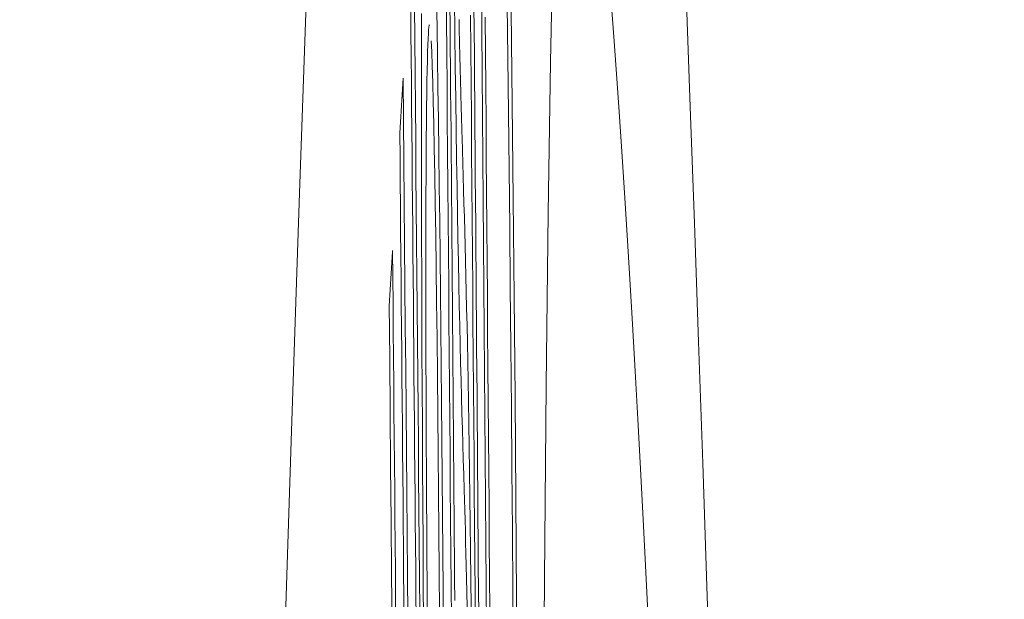
# Model space of a CAD drawing. Units: millimetres. Extents: x 100 to 973, y 75 to 1400.
# Drawn here: x 854 to 855, y 824 to 825 of the extents above; entities that cross this region are included whole.
import ezdxf

# ---------------------------------------------------------------- set-up
doc = ezdxf.new("R2010")
doc.units = ezdxf.units.MM
doc.header["$LTSCALE"] = 12
doc.layers.add('1', color=7, linetype='Continuous')
doc.styles.add('dims', font='swiss.ttf')
doc.dimstyles.get("Standard").update_dxf_attribs({"dimtxt": 12.5, "dimasz": 12.5, "dimexe": 7.5, "dimexo": 10, "dimgap": 6.25, "dimtad": 1, "dimdec": 4, "dimzin": 0, "dimdsep": 46, "dimtxsty": 'dims', "dimcen": 0.09, "dimadec": 0, "dimazin": 0, "dimtfac": 1, "dimtdec": 4, "dimtofl": 0, "dimtmove": 0, "dimatfit": 3, "dimfxl": 0, "dimtolj": 1, "dimtzin": 0, "dimarcsym": 0})

# ---------------------------------------------------------------- blocks, each defined once
blk = doc.blocks.new('*D4')
at = {"color": 0, "lineweight": -2}
for p, q in [((801.6487, 884.6034), (960.8151, 884.6034)), ((953.3151, 567.2059), (953.3151, 872.1034)), ((801.6487, 554.7059), (960.8151, 554.7059))]:
    blk.add_line(p, q, dxfattribs=at)
at = {"color": 0}
for points in [[(951.2317, 872.1034), (955.3984, 872.1034), (953.3151, 884.6034)], [(951.2317, 567.2059), (955.3984, 567.2059), (953.3151, 554.7059)]]:
    blk.add_solid(points, dxfattribs=at)
at = {"layer": 'Defpoints', "color": 0}
for p in [(791.6487, 884.6034), (953.3151, 884.6034), (791.6487, 554.7059)]:
    blk.add_point(p, dxfattribs=at)
at = {"color": 0, "lineweight": 18, "insert": (940.6411, 719.6546), "char_height": 12.5, "attachment_point": 5, "rotation": 90, "style": 'dims'}
blk.add_mtext('\\A1;330.0', dxfattribs=at)

msp = doc.modelspace()

# ---------------------------------------------------------------- linework, layer by layer
at = {"layer": '1', "color": 7, "linetype": 'Continuous', "lineweight": 18}
for points in [[(854.73142, 822.29595), (854.72483, 822.5255), (854.71823, 822.75161), (854.71162, 822.97427), (854.70499, 823.19348), (854.69837, 823.409), (854.69174, 823.6206), (854.68512, 823.82828), (854.6785, 824.03206), (854.67189, 824.23194), (854.66528, 824.42793), (854.65867, 824.62005), (854.65207, 824.80829), (854.64547, 824.99269), (854.63887, 825.17323), (854.63228, 825.34993), (854.62569, 825.52279), (854.6191, 825.69182), (854.61252, 825.85703), (854.60594, 826.01842), (854.59936, 826.17601), (854.59279, 826.32978), (854.58622, 826.47976), (854.57965, 826.62595)], [(854.08866, 826.5119), (854.076, 826.211), (854.06334, 825.89498), (854.05068, 825.56382), (854.03801, 825.21745), (854.02534, 824.85583), (854.01267, 824.47889), (853.99999, 824.08655), (853.98732, 823.67874), (853.97464, 823.25539), (853.96199, 822.8174), (853.94938, 822.36562), (853.93683, 821.90012), (853.92432, 821.42097), (853.91186, 820.92822), (853.89945, 820.42193), (853.8871, 819.90216)], [(854.45306, 825.73998), (854.44739, 825.72096), (854.44203, 825.66437), (854.43697, 825.57039), (854.43221, 825.43876), (854.42777, 825.26904), (854.42371, 825.06368), (854.42005, 824.82414), (854.41677, 824.55077), (854.4139, 824.24352), (854.41142, 823.90198), (854.40936, 823.52849), (854.40776, 823.12802), (854.40661, 822.70106), (854.40589, 822.24769), (854.40563, 821.76773), (854.40583, 821.26165), (854.40649, 820.73729), (854.4076, 820.19677), (854.40916, 819.64023)], [(854.26649, 824.17979), (854.26606, 824.23271), (854.26563, 824.28564), (854.2652, 824.33856), (854.26476, 824.39149), (854.26433, 824.44442), (854.2639, 824.49734), (854.26347, 824.55027), (854.26303, 824.6032), (854.2626, 824.65612), (854.26217, 824.70905), (854.26174, 824.76198), (854.2613, 824.8149), (854.26087, 824.86783), (854.26044, 824.92076), (854.26001, 824.97368), (854.25956, 825.02643), (854.25908, 825.07885), (854.25857, 825.13043), (854.25802, 825.18053)], [(854.32222, 824.16642), (854.3217, 824.23414), (854.32117, 824.30185), (854.32064, 824.36956), (854.32012, 824.43727), (854.31959, 824.50499), (854.31907, 824.5727), (854.31854, 824.64041), (854.31802, 824.70812), (854.31749, 824.77584), (854.31697, 824.84355), (854.31644, 824.91126), (854.31592, 824.97897), (854.31539, 825.04668), (854.31487, 825.11439), (854.31433, 825.18201)], [(854.24305, 825.16411), (854.24379, 825.11883), (854.24451, 825.07184), (854.24522, 825.02311), (854.24592, 824.97262), (854.24661, 824.92036), (854.24729, 824.86642), (854.24794, 824.81146), (854.24857, 824.75568), (854.24918, 824.69908), (854.24976, 824.64171), (854.25033, 824.58358), (854.25088, 824.52473), (854.25141, 824.46522), (854.25191, 824.40552), (854.2524, 824.34581), (854.25286, 824.28608), (854.25329, 824.22633), (854.2537, 824.16656)], [(854.28675, 824.38562), (854.28604, 824.40971), (854.28534, 824.43379), (854.28463, 824.45788), (854.28393, 824.48197), (854.28322, 824.50661), (854.28252, 824.53221), (854.28181, 824.55886), (854.2811, 824.58663), (854.28039, 824.61565), (854.27968, 824.64603), (854.27897, 824.6779), (854.27825, 824.71144), (854.27754, 824.74687), (854.27682, 824.78442), (854.2761, 824.82429), (854.27539, 824.86621), (854.2747, 824.91024), (854.27401, 824.95657), (854.27335, 825.00548), (854.27271, 825.05672), (854.27211, 825.10959), (854.27154, 825.16414)], [(854.57894, 824.16986), (854.5747, 824.25514), (854.57047, 824.33818), (854.56624, 824.41898), (854.56201, 824.49755), (854.55779, 824.57387), (854.55357, 824.64795), (854.54936, 824.71979), (854.54515, 824.78939), (854.54095, 824.85673), (854.53675, 824.92183), (854.53256, 824.98468), (854.52837, 825.04528), (854.52418, 825.10363), (854.52, 825.15972)], [(854.21057, 824.18202), (854.21023, 824.22071), (854.20989, 824.2594), (854.20955, 824.29809), (854.2092, 824.33678), (854.20886, 824.37547), (854.20852, 824.41416), (854.20818, 824.45285), (854.20784, 824.49154), (854.2075, 824.53023), (854.20716, 824.56893), (854.20682, 824.60762), (854.20648, 824.64631), (854.20614, 824.685), (854.2058, 824.72369), (854.20546, 824.76238), (854.20512, 824.80107), (854.20478, 824.83976), (854.20444, 824.87845), (854.2041, 824.91714), (854.20376, 824.95583), (854.20342, 824.99452), (854.20308, 825.03321), (854.20274, 825.0719), (854.2024, 825.11059), (854.20205, 825.14928)], [(854.20798, 825.15308), (854.20845, 825.09979), (854.20891, 825.04651), (854.20938, 824.99322), (854.20985, 824.93993), (854.21032, 824.88664), (854.21079, 824.83335), (854.21126, 824.78006), (854.21173, 824.72677), (854.2122, 824.67348), (854.21267, 824.6202), (854.21314, 824.56691), (854.21361, 824.51362), (854.21408, 824.46033), (854.21455, 824.40704), (854.21502, 824.35375), (854.21549, 824.30046), (854.21595, 824.24717), (854.21642, 824.19389)], [(854.21921, 825.09941), (854.21925, 825.12023), (854.21931, 825.14067)], [(854.26415, 825.15468), (854.26444, 825.12115), (854.26473, 825.08757), (854.26501, 825.05395), (854.2653, 825.02029), (854.26558, 824.98659), (854.26586, 824.95287), (854.26613, 824.91912), (854.26641, 824.88534), (854.26669, 824.85156), (854.26696, 824.81778), (854.26724, 824.784), (854.26752, 824.75022), (854.26779, 824.71644), (854.26807, 824.68266), (854.26834, 824.64888), (854.26862, 824.6151), (854.2689, 824.58132), (854.26917, 824.54754), (854.26945, 824.51376), (854.26973, 824.47998), (854.27, 824.4462), (854.27028, 824.41242), (854.27055, 824.37864), (854.27083, 824.34486), (854.27111, 824.31109), (854.27138, 824.27731), (854.27166, 824.24353), (854.27194, 824.20975)], [(854.30233, 825.15241), (854.30263, 825.11385), (854.30292, 825.07529), (854.30322, 825.03673), (854.30352, 824.99817), (854.30382, 824.95961), (854.30412, 824.92106), (854.30442, 824.8825), (854.30471, 824.84394), (854.30501, 824.80538), (854.30531, 824.76682), (854.30561, 824.72826), (854.30591, 824.6897), (854.30621, 824.65114), (854.30651, 824.61259), (854.3068, 824.57403), (854.3071, 824.53547), (854.3074, 824.49691), (854.3077, 824.45835), (854.308, 824.41979), (854.3083, 824.38123), (854.3086, 824.34267), (854.30889, 824.30412), (854.30919, 824.26556), (854.30949, 824.227), (854.30979, 824.18844)], [(854.35474, 825.15412), (854.35585, 825.07033), (854.35694, 824.98302), (854.35797, 824.89346), (854.35896, 824.80173), (854.3599, 824.70793), (854.3608, 824.61211), (854.36165, 824.51505), (854.36244, 824.41799), (854.36318, 824.32096), (854.36388, 824.22395), (854.36452, 824.12697)], [(854.37147, 822.42954), (854.37229, 822.50656), (854.37298, 822.59395), (854.37354, 822.69158), (854.37396, 822.79809), (854.37424, 822.91174), (854.37439, 823.03274), (854.37438, 823.16164), (854.37422, 823.29854), (854.3739, 823.44067), (854.37342, 823.58742), (854.37278, 823.73874), (854.37199, 823.89456), (854.37106, 824.0535), (854.37001, 824.21278), (854.36885, 824.37229), (854.36757, 824.53203), (854.36619, 824.691), (854.36471, 824.84635), (854.36314, 824.99792), (854.36149, 825.14573)], [(854.27855, 825.13135), (854.27865, 825.12643), (854.27875, 825.12162), (854.27885, 825.11692), (854.27895, 825.1123), (854.27906, 825.10776), (854.27916, 825.10329), (854.27926, 825.09888), (854.27936, 825.09453), (854.27947, 825.09024), (854.27957, 825.08599), (854.27967, 825.08179), (854.27977, 825.07763), (854.27988, 825.07351), (854.27998, 825.06942), (854.28008, 825.06537), (854.28018, 825.06136), (854.28028, 825.05737), (854.28039, 825.05342), (854.28049, 825.0495), (854.28059, 825.0456), (854.28069, 825.04173), (854.28079, 825.03788), (854.2809, 825.03406), (854.281, 825.03026), (854.2811, 825.02648), (854.2812, 825.02271), (854.2813, 825.01897), (854.28141, 825.01525), (854.28151, 825.01154), (854.28161, 825.00786), (854.28171, 825.00419), (854.28181, 825.00053), (854.28191, 824.99689), (854.28202, 824.99327), (854.28212, 824.98966), (854.28222, 824.98606), (854.28232, 824.98248), (854.28242, 824.97891), (854.28252, 824.97535), (854.28262, 824.97181), (854.28273, 824.96828), (854.28283, 824.96476), (854.28293, 824.96125), (854.28303, 824.95775), (854.28313, 824.95426), (854.28323, 824.95078), (854.28333, 824.94731), (854.28343, 824.94386)], [(854.30445, 824.16749), (854.30403, 824.22141), (854.30361, 824.27534), (854.3032, 824.32926), (854.30278, 824.38319), (854.30236, 824.43711), (854.30194, 824.49104), (854.30153, 824.54496), (854.30111, 824.59889), (854.30069, 824.65281), (854.30028, 824.70674), (854.29986, 824.76067), (854.29944, 824.81459), (854.29902, 824.86852), (854.29861, 824.92244), (854.29819, 824.97637), (854.29777, 825.03029), (854.29736, 825.08422), (854.29694, 825.13814)], [(854.32014, 825.13488), (854.32057, 825.07953), (854.321, 825.02417), (854.32143, 824.96882), (854.32186, 824.91347), (854.32229, 824.85811), (854.32272, 824.80276), (854.32315, 824.74741), (854.32358, 824.69205), (854.32401, 824.6367), (854.32444, 824.58135), (854.32487, 824.52599), (854.3253, 824.47064), (854.32573, 824.41529), (854.32616, 824.35993), (854.32659, 824.30458), (854.32702, 824.24923), (854.32745, 824.19388)], [(854.23181, 825.12313), (854.23132, 825.12216), (854.23085, 825.11936), (854.2304, 825.11487), (854.22995, 825.10876), (854.22953, 825.10097), (854.22912, 825.09139), (854.22873, 825.0799), (854.22835, 825.06639), (854.228, 825.05078), (854.22767, 825.03315), (854.22737, 825.01348), (854.22709, 824.99171), (854.22684, 824.96779), (854.22663, 824.94169), (854.22644, 824.91339), (854.22628, 824.88329), (854.22615, 824.85153), (854.22606, 824.81819), (854.22599, 824.78329), (854.22596, 824.74688), (854.22595, 824.70888), (854.22598, 824.66963), (854.22604, 824.62944), (854.22613, 824.5883), (854.22625, 824.54622), (854.22641, 824.50318), (854.2266, 824.45919), (854.22682, 824.41449), (854.22706, 824.36961), (854.22734, 824.3246), (854.22763, 824.27947), (854.22795, 824.23423), (854.2283, 824.18888)], [(854.22242, 824.17631), (854.22196, 824.23809), (854.22152, 824.29995), (854.22111, 824.36189), (854.22074, 824.42393), (854.22039, 824.48595), (854.22009, 824.54722), (854.21983, 824.60753), (854.2196, 824.66686), (854.21942, 824.72523), (854.21927, 824.78264), (854.21916, 824.83909), (854.2191, 824.89438), (854.21907, 824.94803), (854.21908, 825.00004), (854.21913, 825.05048), (854.21921, 825.09941)], [(854.24775, 824.192), (854.24729, 824.25566), (854.2468, 824.31913), (854.24627, 824.38202), (854.24571, 824.44429), (854.24512, 824.50591), (854.24448, 824.56676), (854.24381, 824.62597), (854.24311, 824.68292), (854.24239, 824.73758), (854.24163, 824.78987), (854.24084, 824.83923), (854.24005, 824.88489), (854.23924, 824.92701), (854.23843, 824.96573), (854.2376, 825.00089), (854.23679, 825.03171), (854.23598, 825.05805), (854.23519, 825.07992), (854.23441, 825.09732)], [(854.18464, 824.95142), (854.18475, 824.95316), (854.18486, 824.9549), (854.18496, 824.95663), (854.18507, 824.95837), (854.18518, 824.96011), (854.18528, 824.96184), (854.18539, 824.96358), (854.18549, 824.96532), (854.1856, 824.96705), (854.18571, 824.96879), (854.18581, 824.97053), (854.18592, 824.97226), (854.18603, 824.974), (854.18613, 824.97574), (854.18624, 824.97747), (854.18634, 824.97921), (854.18645, 824.98094), (854.18656, 824.98268), (854.18666, 824.98442), (854.18677, 824.98615), (854.18687, 824.98789), (854.18698, 824.98963), (854.18709, 824.99136), (854.18719, 824.9931), (854.1873, 824.99484), (854.18741, 824.99657), (854.18751, 824.99831), (854.18762, 825.00005), (854.18772, 825.00178), (854.18783, 825.00352), (854.18794, 825.00525), (854.18804, 825.00699), (854.18815, 825.00873), (854.18825, 825.01046), (854.18836, 825.0122), (854.18847, 825.01394), (854.18857, 825.01567), (854.18868, 825.01741), (854.18878, 825.01915), (854.18889, 825.02088), (854.189, 825.02262), (854.1891, 825.02436), (854.18921, 825.02609), (854.18931, 825.02783), (854.18942, 825.02957), (854.18952, 825.0313), (854.18963, 825.03304), (854.18974, 825.03477), (854.18984, 825.03651), (854.18995, 825.03825)], [(854.18995, 825.03825), (854.19053, 824.97255), (854.1911, 824.90686), (854.19168, 824.84116), (854.19226, 824.77547), (854.19283, 824.70977), (854.19341, 824.64408), (854.19399, 824.57838), (854.19456, 824.51269), (854.19514, 824.447), (854.19572, 824.3813), (854.1963, 824.31561), (854.19687, 824.24991), (854.19745, 824.18422)], [(854.19144, 824.17762), (854.1911, 824.21631), (854.19076, 824.255), (854.19042, 824.29369), (854.19008, 824.33238), (854.18974, 824.37107), (854.1894, 824.40976), (854.18906, 824.44845), (854.18872, 824.48714), (854.18838, 824.52583), (854.18804, 824.56452), (854.1877, 824.60321), (854.18736, 824.6419), (854.18702, 824.68059), (854.18668, 824.71928), (854.18634, 824.75797), (854.186, 824.79666), (854.18566, 824.83535), (854.18532, 824.87404), (854.18498, 824.91273), (854.18464, 824.95142)], [(854.28343, 824.94386), (854.28403, 824.92372), (854.28463, 824.90328), (854.28523, 824.88249), (854.28583, 824.86133), (854.28643, 824.83977), (854.28703, 824.81778), (854.28763, 824.7953), (854.28823, 824.77229), (854.28884, 824.74868), (854.28944, 824.7244), (854.29004, 824.69936), (854.29065, 824.67343), (854.29126, 824.64649), (854.29186, 824.61846), (854.29247, 824.58918), (854.29307, 824.55838), (854.29367, 824.52565), (854.29426, 824.49052), (854.29485, 824.45332), (854.29542, 824.41462), (854.29597, 824.37444), (854.29651, 824.33272), (854.29703, 824.28939), (854.29753, 824.24436), (854.298, 824.19806)], [(854.16783, 824.67868), (854.16793, 824.68041), (854.16804, 824.68214), (854.16815, 824.68387), (854.16826, 824.6856), (854.16836, 824.68733), (854.16847, 824.68906), (854.16858, 824.69078), (854.16868, 824.69251), (854.16879, 824.69424), (854.1689, 824.69597), (854.16901, 824.6977), (854.16911, 824.69943), (854.16922, 824.70116), (854.16933, 824.70289), (854.16944, 824.70462), (854.16954, 824.70635), (854.16965, 824.70808), (854.16976, 824.70981), (854.16986, 824.71154), (854.16997, 824.71327), (854.17008, 824.715), (854.17019, 824.71672), (854.17029, 824.71845), (854.1704, 824.72018), (854.17051, 824.72191), (854.17061, 824.72364), (854.17072, 824.72537), (854.17083, 824.7271), (854.17094, 824.72883), (854.17104, 824.73056), (854.17115, 824.73229), (854.17126, 824.73402), (854.17136, 824.73575), (854.17147, 824.73748), (854.17158, 824.73921), (854.17169, 824.74094), (854.17179, 824.74267), (854.1719, 824.74439), (854.17201, 824.74612), (854.17211, 824.74785), (854.17222, 824.74958), (854.17233, 824.75131), (854.17243, 824.75304), (854.17254, 824.75477), (854.17265, 824.7565), (854.17276, 824.75823), (854.17286, 824.75996), (854.17297, 824.76169), (854.17308, 824.76342), (854.17318, 824.76515)], [(854.17318, 824.76515), (854.17355, 824.72283), (854.17392, 824.68051), (854.1743, 824.6382), (854.17467, 824.59588), (854.17504, 824.55356), (854.17541, 824.51125), (854.17578, 824.46893), (854.17615, 824.42661), (854.17652, 824.3843), (854.17689, 824.34198), (854.17726, 824.29966), (854.17763, 824.25735), (854.178, 824.21503), (854.17837, 824.17271)], [(854.17231, 824.16645), (854.17156, 824.25182), (854.17081, 824.33719), (854.17007, 824.42256), (854.16932, 824.50794), (854.16857, 824.59331), (854.16783, 824.67868)], [(854.29147, 824.19955), (854.291, 824.22325), (854.29052, 824.24495), (854.29005, 824.26518), (854.28957, 824.28431), (854.2891, 824.3026), (854.28863, 824.32019), (854.28816, 824.3372), (854.28769, 824.35374), (854.28722, 824.36986), (854.28675, 824.38562)]]:
    msp.add_lwpolyline(points, dxfattribs=at)

# ---------------------------------------------------------------- dimensions: what is measured, and where the dimension line sits
at = {"color": 7, "lineweight": 18}
dim = msp.add_linear_dim(base=(953.31506, 884.60337), p1=(791.64871, 554.70587), p2=(791.64871, 884.60337), angle=90, text='330.0', dimstyle='Standard', dxfattribs=at)
dim.commit()
dim.dimension.update_dxf_attribs({"geometry": '*D4', "text_midpoint": (940.6411, 719.65462)})

doc.saveas('drawing.dxf')
